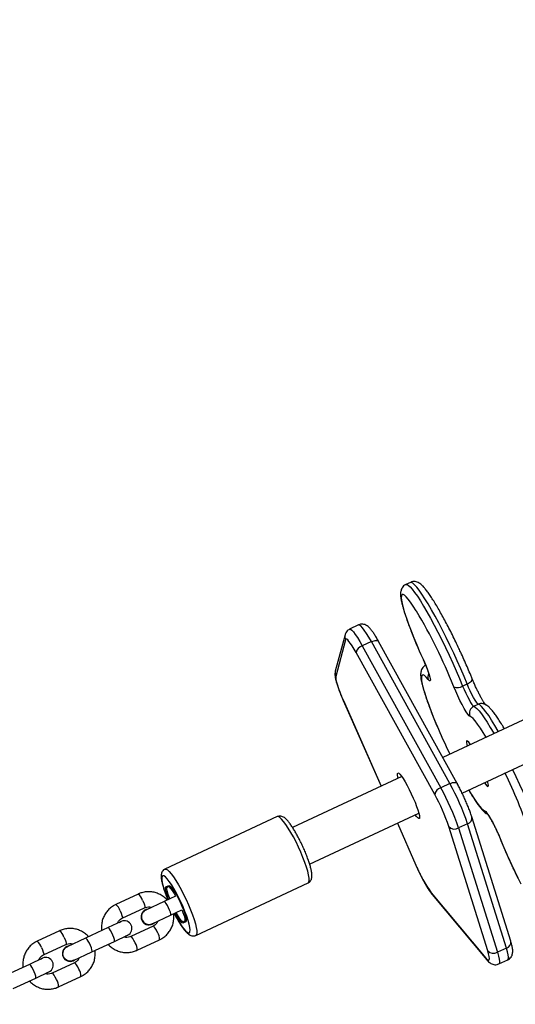
# Model space of a CAD drawing. Units: inches. Extents: x 1268 to 2442, y -87 to 643.
# Drawn here: x 1729 to 1748, y 199 to 238 of the extents above; entities that cross this region are included whole.
import ezdxf

# ---------------------------------------------------------------- set-up
doc = ezdxf.new("R2010")
doc.units = ezdxf.units.IN
doc.header["$MEASUREMENT"] = 0
doc.layers.add('VP-DIM', color=7, linetype='Continuous')
doc.layers.add('VP-EQ', color=7, linetype='Continuous', true_color=0x8a3492)
doc.styles.get("Standard").update_dxf_attribs({"font": 'arial.ttf'})
doc.dimstyles.get("Standard").update_dxf_attribs({"dimtxt": 14, "dimasz": 20, "dimexe": 20, "dimexo": 50, "dimgap": 20, "dimtad": 0, "dimdec": 0, "dimzin": 0, "dimdsep": 46, "dimtxsty": 'Standard', "dimcen": -0.09, "dimadec": 0, "dimazin": 0, "dimtfac": 1, "dimtdec": 4, "dimtofl": 0, "dimtmove": 0, "dimatfit": 3, "dimfxl": 70, "dimfxlon": 1, "dimtolj": 1, "dimtzin": 0, "dimarcsym": 0})

# ---------------------------------------------------------------- blocks, each defined once
blk = doc.blocks.new('*D18')
at = {"layer": 'Defpoints', "color": 0}
for p in [(2258.057, 622.78), (2258.057, 195.345), (1527.87, 188.914)]:
    blk.add_point(p, dxfattribs=at)
at = {"layer": 'VP-DIM', "color": 0, "lineweight": -2}
for p, q in [((1527.87, 552.78), (1527.87, 642.78)), ((2258.057, 552.78), (2258.057, 642.78)), ((1547.87, 622.78), (1857.599, 622.78)), ((2238.057, 622.78), (1928.329, 622.78))]:
    blk.add_line(p, q, dxfattribs=at)
at = {"layer": 'VP-DIM', "color": 0}
for points in [[(1547.87, 626.113), (1547.87, 619.446), (1527.87, 622.78)], [(2238.057, 619.446), (2238.057, 626.113), (2258.057, 622.78)]]:
    blk.add_solid(points, dxfattribs=at)
at = {"layer": 'VP-DIM', "color": 0, "insert": (1892.964, 622.78), "char_height": 14, "attachment_point": 5}
blk.add_mtext('\\A1;730', dxfattribs=at)
blk = doc.blocks.new('*D19')
at = {"layer": 'Defpoints', "color": 0}
for p in [(2099.071, 565.236), (1685.265, 190.462), (2099.071, 169.696)]:
    blk.add_point(p, dxfattribs=at)
at = {"layer": 'VP-DIM', "color": 0, "lineweight": -2}
for p, q in [((1685.265, 495.236), (1685.265, 585.236)), ((2099.071, 495.236), (2099.071, 585.236)), ((1705.265, 565.236), (1856.467, 565.236)), ((2079.071, 565.236), (1927.869, 565.236))]:
    blk.add_line(p, q, dxfattribs=at)
at = {"layer": 'VP-DIM', "color": 0}
for points in [[(1705.265, 568.57), (1705.265, 561.903), (1685.265, 565.236)], [(2079.071, 561.903), (2079.071, 568.57), (2099.071, 565.236)]]:
    blk.add_solid(points, dxfattribs=at)
at = {"layer": 'VP-DIM', "color": 0, "insert": (1892.168, 565.236), "char_height": 14, "attachment_point": 5}
blk.add_mtext('\\A1;430', dxfattribs=at)
blk = doc.blocks.new('rb12452')
at = {"layer": 'VP-EQ', "color": 0, "linetype": 'Continuous', "lineweight": 25}
for p, q in [((1744.022, 215.896), (1743.842, 215.812)), ((1741.965, 214.207), (1741.606, 214.04)), ((1741.426, 213.82), (1741.04, 212.37)), ((1741.446, 213.617), (1741.061, 212.167)), ((1742.473, 213.545), (1742.113, 213.377)), ((1742.113, 213.377), (1745.231, 207.745)), ((1745.59, 207.912), (1742.473, 213.545)), ((1745.878, 207.918), (1742.76, 213.551)), ((1744.987, 207.48), (1741.869, 213.112)), ((1751.576, 211.869), (1745.309, 208.947)), ((1745.748, 211.752), (1745.736, 211.78)), ((1746.098, 211.78), (1746.278, 211.864)), ((1741.357, 211.208), (1742.858, 207.804)), ((1741.357, 211.208), (1741.362, 211.203)), ((1741.362, 211.203), (1742.861, 207.805)), ((1746.539, 210.978), (1746.719, 211.062)), ((1746.072, 207.537), (1752.252, 210.419)), ((1747.03, 209.75), (1746.976, 209.84)), ((1746.268, 209.459), (1746.284, 209.401)), ((1743.683, 208.189), (1739.345, 206.166)), ((1745.59, 207.912), (1745.231, 207.745)), ((1740.021, 204.716), (1744.359, 206.738)), ((1738.737, 206.6), (1734.274, 204.519)), ((1743.504, 206.34), (1744.236, 204.679)), ((1743.506, 206.341), (1744.241, 204.674)), ((1746.294, 206.318), (1745.934, 206.15)), ((1747.836, 201.385), (1746.294, 206.318)), ((1748.007, 201.654), (1746.465, 206.587)), ((1747.092, 201.271), (1745.55, 206.204)), ((1745.934, 206.15), (1747.477, 201.218)), ((1747.612, 205.672), (1747.62, 205.659)), ((1744.236, 204.679), (1744.241, 204.674)), ((1735.5, 201.89), (1739.963, 203.971)), ((1744.851, 203.574), (1747.017, 200.988)), ((1733.215, 203.528), (1732.323, 203.112)), ((1734.246, 203.236), (1733.513, 202.894)), ((1734.692, 203.445), (1734.246, 203.236)), ((1744.89, 203.507), (1747.056, 200.921)), ((1732.576, 202.568), (1733.469, 202.984)), ((1733.506, 202.908), (1733.503, 202.907)), ((1734.499, 202.693), (1734.946, 202.901)), ((1732.539, 202.44), (1732.015, 202.196)), ((1732.456, 202.402), (1732.522, 202.444)), ((1732.463, 202.405), (1732.528, 202.446)), ((1732.528, 202.446), (1732.522, 202.444)), ((1733.766, 202.351), (1734.499, 202.693)), ((1730.091, 202.071), (1729.199, 201.655)), ((1732.015, 202.196), (1731.122, 201.78)), ((1733.807, 202.259), (1732.914, 201.843)), ((1733.769, 202.336), (1733.772, 202.337)), ((1731.122, 201.78), (1730.39, 201.439)), ((1731.376, 201.236), (1732.268, 201.652)), ((1732.268, 201.652), (1732.792, 201.897)), ((1732.784, 201.882), (1732.71, 201.858)), ((1732.79, 201.885), (1732.716, 201.861)), ((1732.784, 201.882), (1732.79, 201.885)), ((1733.168, 201.299), (1734.06, 201.716)), ((1729.452, 201.111), (1730.345, 201.528)), ((1730.386, 201.448), (1730.38, 201.445)), ((1730.644, 200.895), (1731.376, 201.236)), ((1747.836, 201.385), (1747.477, 201.218)), ((1729.415, 200.984), (1728.891, 200.739)), ((1729.332, 200.945), (1729.398, 200.987)), ((1729.339, 200.948), (1729.404, 200.99)), ((1729.404, 200.99), (1729.398, 200.987)), ((1730.642, 200.883), (1730.648, 200.886)), ((1747.534, 200.755), (1747.893, 200.923)), ((1728.891, 200.739), (1727.998, 200.323)), ((1730.683, 200.803), (1729.79, 200.386)), ((1728.252, 199.779), (1729.144, 200.195)), ((1729.144, 200.195), (1729.668, 200.44)), ((1729.66, 200.425), (1729.586, 200.401)), ((1729.666, 200.428), (1729.592, 200.404)), ((1729.66, 200.425), (1729.666, 200.428)), ((1730.044, 199.843), (1730.936, 200.259))]:
    blk.add_line(p, q, dxfattribs=at)
at = {"layer": 'VP-EQ', "color": 0, "linetype": 'Continuous', "lineweight": 25, "flags": 128}
for points in [[(1743.842, 215.812), (1743.881, 215.813), (1743.938, 215.783), (1744.009, 215.721), (1744.094, 215.626), (1744.191, 215.501), (1744.299, 215.347), (1744.418, 215.165), (1744.545, 214.957), (1744.681, 214.726), (1744.822, 214.474), (1744.968, 214.204), (1745.116, 213.919), (1745.266, 213.622), (1745.415, 213.316), (1745.562, 213.006), (1745.706, 212.693), (1745.844, 212.383), (1745.975, 212.077), (1746.098, 211.78)], [(1746.278, 211.864), (1746.155, 212.161), (1746.024, 212.466), (1745.886, 212.777), (1745.742, 213.09), (1745.595, 213.4), (1745.446, 213.706), (1745.296, 214.003), (1745.148, 214.288), (1745.002, 214.558), (1744.861, 214.81), (1744.726, 215.041), (1744.598, 215.249), (1744.479, 215.431), (1744.371, 215.585), (1744.274, 215.71), (1744.189, 215.805), (1744.118, 215.867), (1744.061, 215.897), (1744.022, 215.896)], [(1744.267, 214.754), (1744.255, 214.774), (1744.137, 214.956), (1744.03, 215.111), (1743.935, 215.236), (1743.853, 215.329), (1743.784, 215.389), (1743.73, 215.416), (1743.691, 215.41), (1743.668, 215.369), (1743.662, 215.295), (1743.671, 215.189), (1743.697, 215.052), (1743.738, 214.886), (1743.795, 214.693), (1743.866, 214.475), (1743.951, 214.234), (1744.048, 213.975), (1744.157, 213.7), (1744.276, 213.413), (1744.403, 213.118), (1744.537, 212.817)], [(1742.473, 213.545), (1742.373, 213.719), (1742.279, 213.872), (1742.192, 214), (1742.116, 214.099), (1742.051, 214.168), (1742.001, 214.204), (1741.965, 214.207)], [(1741.606, 214.04), (1741.641, 214.037), (1741.692, 214.001), (1741.757, 213.932), (1741.833, 213.833), (1741.919, 213.705), (1742.014, 213.552), (1742.113, 213.377)], [(1741.869, 213.112), (1741.789, 213.252), (1741.714, 213.374), (1741.645, 213.476), (1741.584, 213.556), (1741.532, 213.611), (1741.492, 213.64), (1741.463, 213.642), (1741.446, 213.617)], [(1742.473, 213.545), (1742.526, 213.567), (1742.578, 213.582), (1742.626, 213.591), (1742.67, 213.593), (1742.708, 213.587), (1742.737, 213.575), (1742.757, 213.556), (1742.76, 213.551)], [(1744.537, 212.817), (1744.617, 212.637), (1744.686, 212.466), (1744.743, 212.312), (1744.785, 212.182), (1744.81, 212.082), (1744.817, 212.016), (1744.806, 211.987), (1744.776, 211.996), (1744.731, 212.043)], [(1741.061, 212.167), (1741.057, 212.116), (1741.066, 212.04), (1741.089, 211.942), (1741.123, 211.822), (1741.169, 211.685), (1741.225, 211.534), (1741.29, 211.372), (1741.362, 211.203)], [(1744.731, 212.043), (1744.648, 212.135), (1744.58, 212.195), (1744.526, 212.222), (1744.488, 212.214), (1744.465, 212.173), (1744.459, 212.099), (1744.469, 211.992), (1744.494, 211.854), (1744.536, 211.688), (1744.593, 211.494), (1744.665, 211.275), (1744.75, 211.035), (1744.847, 210.775), (1744.956, 210.5), (1745.075, 210.213), (1745.138, 210.065)], [(1746.098, 211.78), (1746.155, 211.644), (1746.219, 211.504), (1746.286, 211.368), (1746.352, 211.243), (1746.414, 211.136), (1746.468, 211.053), (1746.51, 211), (1746.539, 210.978)], [(1746.278, 211.864), (1746.329, 211.89), (1746.375, 211.92), (1746.415, 211.95), (1746.445, 211.982), (1746.467, 212.012), (1746.478, 212.041), (1746.478, 212.066), (1746.476, 212.075)], [(1746.719, 211.062), (1746.69, 211.084), (1746.648, 211.137), (1746.594, 211.22), (1746.533, 211.327), (1746.466, 211.452), (1746.399, 211.588), (1746.335, 211.728), (1746.278, 211.864)], [(1746.392, 210.58), (1746.356, 210.606), (1746.303, 210.669), (1746.237, 210.766), (1746.161, 210.893), (1746.077, 211.045), (1745.99, 211.215), (1745.904, 211.394), (1745.822, 211.576), (1745.748, 211.752)], [(1747.52, 209.978), (1747.512, 209.992), (1747.377, 210.222), (1747.25, 210.428), (1747.132, 210.608), (1747.024, 210.76), (1746.928, 210.883), (1746.845, 210.975), (1746.775, 211.035), (1746.719, 211.062)], [(1746.539, 210.978), (1746.595, 210.951), (1746.665, 210.891), (1746.748, 210.799), (1746.844, 210.676), (1746.952, 210.524), (1747.07, 210.344), (1747.197, 210.138), (1747.332, 209.908), (1747.34, 209.894)], [(1746.976, 209.84), (1746.919, 209.934), (1746.801, 210.117), (1746.694, 210.273), (1746.599, 210.398), (1746.516, 210.492), (1746.447, 210.553), (1746.392, 210.58)], [(1746.408, 209.459), (1746.395, 209.479), (1746.338, 209.555), (1746.295, 209.6), (1746.265, 209.613), (1746.25, 209.593), (1746.251, 209.541), (1746.268, 209.459)], [(1743.536, 208.12), (1743.523, 208.172), (1743.509, 208.257), (1743.51, 208.313), (1743.527, 208.337), (1743.56, 208.327), (1743.606, 208.286), (1743.665, 208.213), (1743.734, 208.112)], [(1748.08, 208.474), (1748.213, 208.194), (1748.356, 207.881), (1748.495, 207.57), (1748.627, 207.264), (1748.75, 206.966), (1748.864, 206.68), (1748.968, 206.409), (1749.059, 206.155), (1749.137, 205.922), (1749.202, 205.711), (1749.252, 205.527), (1749.286, 205.37), (1749.306, 205.242), (1749.309, 205.144), (1749.297, 205.079), (1749.269, 205.046), (1749.269, 205.046)], [(1743.734, 208.112), (1743.81, 207.987), (1743.892, 207.841), (1743.976, 207.68), (1744.058, 207.511), (1744.137, 207.338), (1744.209, 207.169), (1744.271, 207.009), (1744.321, 206.864), (1744.358, 206.74), (1744.381, 206.64), (1744.387, 206.57), (1744.378, 206.53), (1744.353, 206.522), (1744.313, 206.548), (1744.261, 206.605), (1744.212, 206.67)], [(1745.59, 207.912), (1745.643, 207.934), (1745.695, 207.95), (1745.744, 207.958), (1745.788, 207.96), (1745.826, 207.955), (1745.855, 207.942), (1745.875, 207.923), (1745.878, 207.918)], [(1746.96, 207.951), (1747.003, 207.89), (1747.053, 207.829), (1747.09, 207.8), (1747.112, 207.804), (1747.119, 207.84), (1747.11, 207.907), (1747.086, 208.004), (1747.084, 208.009)], [(1746.338, 207.661), (1746.449, 207.477), (1746.567, 207.293), (1746.674, 207.138), (1746.769, 207.013), (1746.852, 206.919), (1746.921, 206.858), (1746.975, 206.83)], [(1746.975, 206.83), (1747.012, 206.805), (1747.064, 206.742), (1747.13, 206.645), (1747.207, 206.517), (1747.29, 206.365), (1747.377, 206.196), (1747.464, 206.016), (1747.546, 205.835), (1747.62, 205.659)], [(1739.578, 205.392), (1739.48, 205.596), (1739.378, 205.793), (1739.275, 205.977), (1739.174, 206.144), (1739.078, 206.29), (1738.988, 206.411), (1738.908, 206.505), (1738.838, 206.568), (1738.78, 206.6), (1738.737, 206.6)], [(1747.62, 205.659), (1747.739, 205.371), (1747.867, 205.075), (1748.001, 204.774), (1748.141, 204.472), (1748.284, 204.173)], [(1739.963, 203.971), (1739.991, 204.004), (1740.003, 204.069), (1740, 204.163), (1739.98, 204.285), (1739.945, 204.431), (1739.895, 204.599), (1739.832, 204.784), (1739.756, 204.981), (1739.671, 205.185), (1739.578, 205.392)], [(1734.274, 204.518), (1734.274, 204.519), (1734.318, 204.519), (1734.375, 204.487), (1734.445, 204.424), (1734.526, 204.33), (1734.615, 204.209), (1734.712, 204.063), (1734.812, 203.896), (1734.915, 203.712), (1735.017, 203.515), (1735.115, 203.311)], [(1734.905, 203.213), (1734.813, 203.403), (1734.718, 203.585), (1734.623, 203.754), (1734.53, 203.904), (1734.442, 204.032), (1734.362, 204.134), (1734.292, 204.207), (1734.234, 204.248), (1734.189, 204.257), (1734.16, 204.233), (1734.146, 204.178), (1734.149, 204.092), (1734.167, 203.978), (1734.201, 203.839), (1734.25, 203.68), (1734.312, 203.504), (1734.385, 203.318), (1734.391, 203.304)], [(1734.418, 203.317), (1734.408, 203.344), (1734.359, 203.483), (1734.325, 203.605), (1734.305, 203.704), (1734.301, 203.775), (1734.314, 203.817), (1734.342, 203.826), (1734.385, 203.802)], [(1734.465, 203.339), (1734.453, 203.372), (1734.404, 203.513), (1734.37, 203.636), (1734.351, 203.734), (1734.349, 203.804), (1734.364, 203.842), (1734.396, 203.846), (1734.441, 203.817), (1734.5, 203.754), (1734.568, 203.663), (1734.642, 203.545), (1734.7, 203.445)], [(1734.385, 203.802), (1734.387, 203.801), (1734.389, 203.8), (1734.391, 203.799), (1734.392, 203.8), (1734.394, 203.801), (1734.394, 203.802), (1734.395, 203.804), (1734.395, 203.807)], [(1734.395, 203.807), (1734.405, 203.855), (1734.43, 203.871), (1734.47, 203.854), (1734.522, 203.805), (1734.585, 203.726), (1734.656, 203.622), (1734.731, 203.495), (1734.808, 203.353), (1734.882, 203.202), (1734.95, 203.048), (1735.01, 202.898), (1735.058, 202.759), (1735.093, 202.638), (1735.113, 202.539), (1735.116, 202.467), (1735.104, 202.426), (1735.075, 202.417), (1735.033, 202.44)], [(1744.89, 203.507), (1744.875, 203.527), (1744.851, 203.574)], [(1733.389, 203.278), (1733.43, 203.184), (1733.46, 203.098), (1733.475, 203.032), (1733.475, 202.992), (1733.469, 202.984)], [(1734.499, 202.693), (1734.506, 202.701), (1734.506, 202.74), (1734.49, 202.807), (1734.46, 202.892), (1734.42, 202.987), (1734.374, 203.078), (1734.327, 203.156), (1734.286, 203.211), (1734.256, 203.236), (1734.246, 203.236)], [(1734.645, 202.76), (1734.652, 202.747), (1734.747, 202.571), (1734.842, 202.411), (1734.932, 202.271), (1735.017, 202.156), (1735.092, 202.068), (1735.156, 202.011), (1735.208, 201.986), (1735.245, 201.993), (1735.267, 202.033), (1735.272, 202.104), (1735.262, 202.205), (1735.235, 202.331), (1735.194, 202.481), (1735.138, 202.649), (1735.07, 202.83), (1734.992, 203.02), (1734.905, 203.213)], [(1735.115, 203.311), (1735.209, 203.104), (1735.294, 202.9), (1735.369, 202.703), (1735.432, 202.518), (1735.482, 202.351), (1735.517, 202.204), (1735.537, 202.082), (1735.541, 201.988), (1735.528, 201.923), (1735.5, 201.89)], [(1732.497, 202.862), (1732.537, 202.768), (1732.567, 202.682), (1732.583, 202.616), (1732.582, 202.576), (1732.576, 202.568)], [(1734.951, 202.907), (1734.991, 202.798), (1735.033, 202.665), (1735.059, 202.554), (1735.069, 202.469), (1735.063, 202.415), (1735.04, 202.394), (1735.001, 202.407), (1734.949, 202.453), (1734.885, 202.531), (1734.813, 202.636), (1734.736, 202.764), (1734.719, 202.795)], [(1735.022, 202.435), (1735.013, 202.388), (1734.988, 202.372), (1734.948, 202.389), (1734.895, 202.438), (1734.832, 202.516), (1734.761, 202.621), (1734.686, 202.747), (1734.672, 202.773)], [(1735.033, 202.44), (1735.03, 202.442), (1735.028, 202.443), (1735.027, 202.443), (1735.025, 202.443), (1735.024, 202.442), (1735.023, 202.44), (1735.023, 202.438), (1735.022, 202.435)], [(1732.268, 201.652), (1732.277, 201.676), (1732.269, 201.73), (1732.246, 201.807), (1732.21, 201.899), (1732.166, 201.993), (1732.119, 202.079), (1732.075, 202.146), (1732.038, 202.187), (1732.015, 202.196)], [(1733.981, 202.009), (1733.935, 202.101), (1733.888, 202.179), (1733.847, 202.234), (1733.817, 202.259), (1733.807, 202.259)], [(1730.265, 201.822), (1730.306, 201.727), (1730.336, 201.642), (1730.351, 201.575), (1730.351, 201.536), (1730.345, 201.528)], [(1731.376, 201.236), (1731.384, 201.26), (1731.376, 201.314), (1731.353, 201.391), (1731.317, 201.482), (1731.273, 201.577), (1731.226, 201.663), (1731.182, 201.73), (1731.146, 201.771), (1731.122, 201.78)], [(1733.088, 201.593), (1733.042, 201.685), (1732.996, 201.763), (1732.955, 201.818), (1732.924, 201.843), (1732.914, 201.843)], [(1729.373, 201.405), (1729.413, 201.311), (1729.443, 201.225), (1729.459, 201.159), (1729.459, 201.119), (1729.452, 201.112)], [(1747.017, 200.988), (1747.068, 200.933), (1747.109, 200.904), (1747.138, 200.902), (1747.155, 200.927), (1747.158, 200.977), (1747.149, 201.053), (1747.126, 201.152), (1747.092, 201.271)], [(1747.893, 200.923), (1747.894, 200.923), (1747.914, 200.954), (1747.919, 201.018), (1747.907, 201.112), (1747.879, 201.236), (1747.836, 201.385)], [(1747.017, 200.988), (1747.041, 200.941), (1747.056, 200.921)], [(1747.477, 201.218), (1747.52, 201.068), (1747.548, 200.945), (1747.559, 200.85), (1747.555, 200.786), (1747.534, 200.756), (1747.534, 200.755)], [(1729.144, 200.195), (1729.153, 200.219), (1729.145, 200.273), (1729.122, 200.35), (1729.086, 200.442), (1729.042, 200.536), (1728.995, 200.622), (1728.951, 200.69), (1728.914, 200.73), (1728.891, 200.739)], [(1730.857, 200.553), (1730.811, 200.644), (1730.764, 200.722), (1730.723, 200.777), (1730.693, 200.802), (1730.683, 200.803)], [(1729.964, 200.137), (1729.918, 200.228), (1729.872, 200.306), (1729.831, 200.361), (1729.8, 200.386), (1729.791, 200.387)]]:
    blk.add_lwpolyline(points, dxfattribs=at)
at = {"layer": 'VP-EQ', "color": 0, "linetype": 'Continuous', "lineweight": 25}
for centre, radius, start, end in [((1725.631, 203.696), 21.67, 21.9062, 30.6849), ((1741.706, 213.746), 0.29, 165.0909, 206.3795), ((1742.214, 213.039), 0.353, 106.6486, 168.0478), ((1741.32, 212.296), 0.29, 165.188, 206.3778), ((1744.994, 212.144), 0.282, 151.1464, 201.0254), ((1745.898, 212.077), 0.358, 245.2283, 303.9577), ((1746.844, 210.795), 0.295, 77.0256, 115.0438), ((1746.667, 210.705), 0.302, 115.1737, 204.3965), ((1768.616, 220.188), 25.567, 203.3247, 205.7565), ((1729.801, 199.493), 20.033, 18.9536, 26.184), ((1737.256, 203.284), 9.533, 18.558, 29.0445), ((1745.332, 207.406), 0.353, 106.6491, 168.0494), ((1738.32, 203.777), 7.626, 18.5577, 29.0445), ((1736.897, 203.116), 9.533, 18.5579, 29.0447), ((1747.246, 206.953), 0.297, 204.3786, 233.8973), ((1746.226, 206.549), 0.241, 286.1964, 8.9247), ((1745.776, 206.417), 0.311, 223.3335, 300.7481), ((1749.321, 206.767), 5.493, 202.3911, 215.5403), ((1732.942, 203.152), 0.464, 15.7148, 53.9872), ((1732.049, 202.736), 0.465, 15.7236, 53.9695), ((1733.637, 202.624), 0.313, 115.426, 205.4509), ((1733.638, 202.626), 0.311, 97.4254, 205.6595), ((1732.666, 202.169), 0.3, 295, 115), ((1733.639, 202.619), 0.312, 204.4798, 294.6432), ((1733.641, 202.62), 0.311, 204.3437, 312.5714), ((1729.818, 201.696), 0.464, 15.7158, 53.9862), ((1733.597, 201.748), 0.464, 356.0128, 34.2848), ((1728.925, 201.279), 0.465, 15.7242, 53.9684), ((1747.769, 201.617), 0.241, 286.1942, 8.9264), ((1730.514, 201.165), 0.31, 115.6641, 294.3359), ((1730.519, 201.167), 0.309, 100.9656, 309.0344), ((1732.704, 201.331), 0.465, 356.0327, 34.2748), ((1747.318, 201.485), 0.311, 223.332, 300.7496), ((1729.542, 200.712), 0.3, 295, 115), ((1730.504, 201.161), 0.3, 176.286, 233.7134), ((1730.473, 200.291), 0.464, 356.0138, 34.2838), ((1729.58, 199.875), 0.465, 356.0327, 34.2748)]:
    blk.add_arc(centre, radius, start, end, dxfattribs=at)
for points, knots in [([(1810.037, 223.937), (1809.879, 223.861), (1809.496, 223.675), (1808.985, 223.427), (1808.516, 223.2), (1808.183, 223.038), (1807.924, 222.912), (1807.75, 222.828), (1807.615, 222.762), (1807.463, 222.689), (1807.252, 222.586), (1806.946, 222.438), (1806.534, 222.238), (1806.003, 221.98), (1805.374, 221.674), (1804.646, 221.319), (1803.801, 220.908), (1802.855, 220.447), (1801.855, 219.958), (1800.862, 219.473), (1799.903, 219.004), (1798.978, 218.55), (1797.929, 218.036), (1796.772, 217.468), (1795.525, 216.854), (1794.335, 216.268), (1793.195, 215.704), (1792.089, 215.161), (1791.026, 214.645), (1790.003, 214.154), (1789.052, 213.702), (1788.183, 213.292), (1787.411, 212.93), (1786.718, 212.607), (1786.194, 212.363), (1785.815, 212.189), (1785.561, 212.072), (1785.324, 211.963), (1785.085, 211.854), (1784.819, 211.733), (1784.495, 211.586), (1784.091, 211.404), (1783.593, 211.181), (1783.002, 210.918), (1782.339, 210.626), (1781.647, 210.324), (1780.846, 209.977), (1779.968, 209.602), (1779.028, 209.205), (1778.126, 208.828), (1777.256, 208.467), (1776.379, 208.105), (1775.494, 207.743), (1774.571, 207.367), (1773.61, 206.977), (1772.819, 206.657), (1772.233, 206.421), (1771.884, 206.28), (1771.597, 206.164), (1771.371, 206.073), (1771.181, 205.996), (1770.978, 205.915), (1770.712, 205.807), (1770.372, 205.67), (1769.995, 205.518), (1769.622, 205.367), (1769.22, 205.204), (1768.811, 205.038), (1768.393, 204.867), (1768.006, 204.709), (1767.607, 204.547), (1767.177, 204.371), (1766.714, 204.183), (1766.065, 203.919), (1765.205, 203.57), (1764.108, 203.125), (1762.952, 202.655), (1761.746, 202.161), (1760.497, 201.645), (1759.164, 201.088), (1757.749, 200.488), (1756.284, 199.857), (1754.565, 199.103), (1752.664, 198.252), (1750.618, 197.315), (1748.697, 196.416), (1746.898, 195.56), (1745.221, 194.749), (1743.663, 193.987), (1742.335, 193.33), (1741.216, 192.773), (1740.269, 192.3), (1739.326, 191.826), (1738.347, 191.334), (1737.314, 190.812), (1736.308, 190.305), (1735.338, 189.813), (1734.411, 189.343), (1733.482, 188.87), (1732.601, 188.421), (1731.814, 188.019), (1731.148, 187.678), (1730.588, 187.392), (1730.105, 187.145), (1729.649, 186.912), (1729.242, 186.704), (1728.85, 186.504), (1728.448, 186.298), (1727.956, 186.047), (1727.371, 185.749), (1726.676, 185.394), (1725.867, 184.983), (1724.94, 184.512), (1723.908, 183.989), (1723.163, 183.612), (1722.762, 183.41), (1722.741, 183.4)], [0, 0, 0, 0, 0.005541, 0.013382, 0.017845, 0.021942, 0.025052, 0.026928, 0.028035, 0.029774, 0.032241, 0.035435, 0.040482, 0.046677, 0.05402, 0.062511, 0.072149, 0.083623, 0.095589, 0.107145, 0.118294, 0.129037, 0.139376, 0.154809, 0.169254, 0.182716, 0.19608, 0.208809, 0.221071, 0.232868, 0.244203, 0.253913, 0.26292, 0.270865, 0.277752, 0.280938, 0.283835, 0.286444, 0.289052, 0.291998, 0.295536, 0.300126, 0.305777, 0.31249, 0.320261, 0.328293, 0.335988, 0.347401, 0.357981, 0.367728, 0.377794, 0.387302, 0.397212, 0.407544, 0.418299, 0.429472, 0.43406, 0.437959, 0.441168, 0.443686, 0.445515, 0.447546, 0.45049, 0.454433, 0.458959, 0.463138, 0.466937, 0.47244, 0.476876, 0.480982, 0.485443, 0.49026, 0.495434, 0.500966, 0.51204, 0.52432, 0.537808, 0.55087, 0.564893, 0.579878, 0.595823, 0.612705, 0.629532, 0.654183, 0.677498, 0.699479, 0.720126, 0.739435, 0.757405, 0.774034, 0.785509, 0.796244, 0.806957, 0.818314, 0.830316, 0.842963, 0.853352, 0.864139, 0.875304, 0.885764, 0.894919, 0.90277, 0.90905, 0.914475, 0.91961, 0.924998, 0.92866, 0.933302, 0.939028, 0.945837, 0.95373, 0.963286, 0.97406, 0.986053, 0.999264, 1, 1, 1, 1]), ([(1743.843, 215.808), (1743.826, 215.801), (1743.777, 215.78), (1743.719, 215.72), (1743.672, 215.646), (1743.646, 215.571), (1743.633, 215.494), (1743.63, 215.401), (1743.641, 215.285), (1743.667, 215.141), (1743.707, 214.972), (1743.761, 214.783), (1743.828, 214.572), (1743.906, 214.346), (1743.995, 214.106), (1744.093, 213.852), (1744.2, 213.588), (1744.315, 213.315), (1744.427, 213.058), (1744.502, 212.891), (1744.534, 212.819)], [0, 0, 0, 0, 0.017266, 0.047965, 0.077792, 0.109253, 0.145519, 0.191862, 0.258463, 0.330664, 0.398903, 0.47085, 0.5407, 0.609477, 0.677658, 0.745479, 0.813071, 0.880515, 0.947866, 1, 1, 1, 1]), ([(1745.969, 213.232), (1745.954, 213.263), (1745.896, 213.389), (1745.791, 213.606), (1745.656, 213.879), (1745.521, 214.143), (1745.387, 214.397), (1745.256, 214.637), (1745.129, 214.861), (1745.006, 215.068), (1744.89, 215.254), (1744.779, 215.421), (1744.675, 215.566), (1744.574, 215.69), (1744.486, 215.783), (1744.407, 215.847), (1744.334, 215.89), (1744.257, 215.92), (1744.167, 215.931), (1744.083, 215.924), (1744.039, 215.9), (1744.023, 215.892)], [0, 0, 0, 0, 0.021706, 0.085718, 0.149747, 0.213815, 0.277951, 0.342189, 0.406587, 0.471215, 0.536204, 0.601767, 0.668316, 0.736732, 0.809288, 0.858833, 0.894403, 0.92637, 0.956021, 0.984837, 1, 1, 1, 1]), ([(1742.76, 213.551), (1742.745, 213.578), (1742.7, 213.659), (1742.627, 213.781), (1742.543, 213.91), (1742.461, 214.022), (1742.389, 214.104), (1742.32, 214.164), (1742.252, 214.205), (1742.175, 214.233), (1742.085, 214.24), (1742.01, 214.23), (1741.974, 214.209), (1741.965, 214.203)], [0, 0, 0, 0, 0.067324, 0.197386, 0.329442, 0.466199, 0.615014, 0.707731, 0.776596, 0.843761, 0.910664, 0.978314, 1, 1, 1, 1]), ([(1741.606, 214.036), (1741.584, 214.025), (1741.533, 214.001), (1741.477, 213.937), (1741.442, 213.873), (1741.43, 213.835), (1741.426, 213.82)], [0, 0, 0, 0, 0.2389458, 0.5346256, 0.8115641, 1, 1, 1, 1]), ([(1746.476, 212.074), (1746.457, 212.121), (1746.402, 212.256), (1746.305, 212.486), (1746.183, 212.764), (1746.071, 213.014), (1745.998, 213.17), (1745.969, 213.232)], [0, 0, 0, 0, 0.125516, 0.364638, 0.603559, 0.842282, 1, 1, 1, 1]), ([(1744.641, 212.613), (1744.62, 212.604), (1744.568, 212.58), (1744.509, 212.516), (1744.466, 212.443), (1744.441, 212.368), (1744.429, 212.289), (1744.428, 212.193), (1744.44, 212.074), (1744.468, 211.925), (1744.51, 211.755), (1744.565, 211.564), (1744.634, 211.352), (1744.713, 211.124), (1744.803, 210.882), (1744.902, 210.627), (1745.008, 210.366), (1745.084, 210.187), (1745.121, 210.1)], [0, 0, 0, 0, 0.023845, 0.058257, 0.092012, 0.127964, 0.169869, 0.224125, 0.303037, 0.383761, 0.460473, 0.541337, 0.620042, 0.697625, 0.774571, 0.851136, 0.927457, 1, 1, 1, 1]), ([(1744.534, 212.819), (1744.546, 212.792), (1744.581, 212.716), (1744.634, 212.591), (1744.689, 212.454), (1744.733, 212.333), (1744.764, 212.238), (1744.781, 212.176), (1744.787, 212.142), (1744.788, 212.142), (1744.788, 212.142)], [0, 0, 0, 0, 0.083125, 0.241421, 0.39896, 0.554577, 0.706556, 0.832885, 0.93994, 1, 1, 1, 1]), ([(1741.04, 212.37), (1741.035, 212.341), (1741.024, 212.285), (1741.027, 212.203), (1741.04, 212.107), (1741.068, 211.986), (1741.11, 211.842), (1741.164, 211.684), (1741.229, 211.511), (1741.294, 211.351), (1741.339, 211.249), (1741.357, 211.208)], [0, 0, 0, 0, 0.080497, 0.157374, 0.271852, 0.406123, 0.531423, 0.663044, 0.790498, 0.916032, 1, 1, 1, 1]), ([(1746.676, 211.626), (1746.673, 211.631), (1746.646, 211.686), (1746.596, 211.794), (1746.531, 211.941), (1746.494, 212.031), (1746.476, 212.074)], [0, 0, 0, 0, 0.039001, 0.369992, 0.701492, 1, 1, 1, 1]), ([(1747.016, 211.03), (1747.016, 211.03), (1747.017, 211.029), (1747.001, 211.047), (1746.973, 211.087), (1746.93, 211.154), (1746.874, 211.247), (1746.81, 211.363), (1746.742, 211.491), (1746.697, 211.583), (1746.676, 211.626)], [0, 0, 0, 0, 0.041758, 0.136896, 0.253325, 0.388904, 0.53793, 0.694848, 0.85602, 1, 1, 1, 1]), ([(1747.753, 210.087), (1747.724, 210.137), (1747.653, 210.257), (1747.548, 210.424), (1747.437, 210.59), (1747.333, 210.734), (1747.232, 210.858), (1747.145, 210.949), (1747.065, 211.013), (1746.994, 211.057), (1746.937, 211.074), (1746.91, 211.083)], [0, 0, 0, 0, 0.092816, 0.222611, 0.353573, 0.486542, 0.623327, 0.76863, 0.8648, 0.936675, 1, 1, 1, 1]), ([(1729.855, 167.607), (1729.978, 167.67), (1730.712, 168.043), (1732.044, 168.717), (1733.845, 169.626), (1735.576, 170.497), (1737.265, 171.343), (1738.93, 172.174), (1740.635, 173.021), (1742.379, 173.884), (1744.163, 174.762), (1745.975, 175.649), (1747.78, 176.527), (1749.339, 177.282), (1750.643, 177.909), (1751.704, 178.417), (1752.736, 178.909), (1753.739, 179.386), (1754.714, 179.847), (1755.649, 180.287), (1756.501, 180.687), (1757.254, 181.039), (1757.902, 181.34), (1758.479, 181.608), (1759.017, 181.857), (1759.546, 182.101), (1760.194, 182.4), (1760.991, 182.765), (1761.965, 183.21), (1763.041, 183.698), (1764.219, 184.229), (1765.501, 184.803), (1766.887, 185.418), (1768.616, 186.18), (1770.677, 187.08), (1773.051, 188.107), (1775.475, 189.149), (1777.943, 190.206), (1780.453, 191.28), (1783.005, 192.372), (1785.32, 193.368), (1787.392, 194.265), (1789.214, 195.058), (1791.053, 195.865), (1792.902, 196.683), (1794.725, 197.498), (1796.483, 198.293), (1798.144, 199.052), (1799.713, 199.778), (1801.19, 200.469), (1802.573, 201.125), (1803.854, 201.738), (1805.032, 202.31), (1806.025, 202.797), (1806.849, 203.204), (1807.514, 203.536), (1808.025, 203.793), (1808.394, 203.978), (1808.638, 204.102), (1808.873, 204.22), (1809.125, 204.348), (1809.396, 204.485), (1809.697, 204.638), (1810.01, 204.792), (1810.332, 204.947), (1810.659, 205.112), (1810.987, 205.296), (1811.315, 205.466), (1811.649, 205.623), (1811.957, 205.754), (1812.239, 205.86), (1812.492, 205.949), (1812.733, 206.021), (1812.948, 206.101), (1813.116, 206.181), (1813.228, 206.238), (1813.288, 206.269), (1813.34, 206.296), (1813.409, 206.328), (1813.552, 206.396), (1813.774, 206.501), (1814.086, 206.649), (1814.464, 206.83), (1814.919, 207.048), (1815.451, 207.304), (1816.06, 207.598), (1816.746, 207.932), (1817.31, 208.208), (1817.645, 208.373), (1817.725, 208.413)], [0, 0, 0, 0, 0.004208, 0.025073, 0.045445, 0.06563, 0.084085, 0.102972, 0.12229, 0.142039, 0.16222, 0.182831, 0.203465, 0.223306, 0.235577, 0.247514, 0.259117, 0.270387, 0.281323, 0.291926, 0.301843, 0.309991, 0.317237, 0.323581, 0.329367, 0.335277, 0.341332, 0.351091, 0.361951, 0.37394, 0.38706, 0.40131, 0.416692, 0.433205, 0.458837, 0.485156, 0.511938, 0.539183, 0.56689, 0.595058, 0.623686, 0.643635, 0.6638, 0.684181, 0.704779, 0.72537, 0.74499, 0.763526, 0.780979, 0.797637, 0.813172, 0.827586, 0.840879, 0.853051, 0.861265, 0.868856, 0.875696, 0.878651, 0.881435, 0.884046, 0.886664, 0.890025, 0.893319, 0.896919, 0.900903, 0.905392, 0.910462, 0.916137, 0.92195, 0.92769, 0.932199, 0.936635, 0.940983, 0.944962, 0.947889, 0.949184, 0.950098, 0.950421, 0.951169, 0.952354, 0.955265, 0.958638, 0.962886, 0.968009, 0.974007, 0.98088, 0.988628, 0.997252, 1, 1, 1, 1]), ([(1746.465, 206.587), (1746.456, 206.613), (1746.432, 206.689), (1746.383, 206.827), (1746.314, 207.002), (1746.238, 207.183), (1746.156, 207.367), (1746.07, 207.55), (1745.982, 207.724), (1745.918, 207.845), (1745.884, 207.907), (1745.878, 207.918)], [0, 0, 0, 0, 0.068384, 0.202223, 0.333563, 0.463408, 0.592543, 0.721423, 0.850368, 0.973268, 1, 1, 1, 1]), ([(1746.335, 207.66), (1746.365, 207.61), (1746.435, 207.49), (1746.54, 207.323), (1746.651, 207.157), (1746.755, 207.013), (1746.855, 206.888), (1746.944, 206.798), (1747.011, 206.74), (1747.054, 206.717), (1747.065, 206.71)], [0, 0, 0, 0, 0.103167, 0.24744, 0.393008, 0.540807, 0.69285, 0.854359, 0.961255, 1, 1, 1, 1]), ([(1747.072, 206.716), (1747.072, 206.717), (1747.071, 206.717), (1747.087, 206.699), (1747.115, 206.66), (1747.159, 206.593), (1747.214, 206.5), (1747.279, 206.384), (1747.346, 206.254), (1747.392, 206.162), (1747.414, 206.117)], [0, 0, 0, 0, 0.041582, 0.136315, 0.252255, 0.387262, 0.535653, 0.691913, 0.852404, 1, 1, 1, 1]), ([(1739.728, 205.462), (1739.713, 205.494), (1739.668, 205.588), (1739.592, 205.74), (1739.499, 205.913), (1739.406, 206.073), (1739.314, 206.217), (1739.226, 206.343), (1739.139, 206.451), (1739.06, 206.529), (1738.989, 206.581), (1738.918, 206.613), (1738.843, 206.625), (1738.776, 206.62), (1738.746, 206.601), (1738.739, 206.597)], [0, 0, 0, 0, 0.050316, 0.146198, 0.242295, 0.338759, 0.435918, 0.534359, 0.635312, 0.741934, 0.820018, 0.877753, 0.931672, 0.984049, 1, 1, 1, 1]), ([(1747.414, 206.117), (1747.416, 206.113), (1747.442, 206.059), (1747.492, 205.952), (1747.557, 205.806), (1747.594, 205.715), (1747.612, 205.672)], [0, 0, 0, 0, 0.030735, 0.364553, 0.698921, 1, 1, 1, 1]), ([(1747.612, 205.672), (1747.631, 205.626), (1747.686, 205.491), (1747.766, 205.3), (1747.831, 205.154), (1747.854, 205.101)], [0, 0, 0, 0, 0.2503852, 0.727429, 1, 1, 1, 1]), ([(1739.963, 203.972), (1739.987, 203.987), (1740.035, 204.015), (1740.078, 204.079), (1740.103, 204.145), (1740.115, 204.219), (1740.114, 204.314), (1740.097, 204.434), (1740.063, 204.581), (1740.017, 204.738), (1739.958, 204.911), (1739.889, 205.091), (1739.813, 205.276), (1739.756, 205.4), (1739.728, 205.462)], [0, 0, 0, 0, 0.052678, 0.103804, 0.156563, 0.218212, 0.300265, 0.414788, 0.511225, 0.612553, 0.711028, 0.808134, 0.904558, 1, 1, 1, 1]), ([(1747.854, 205.101), (1747.871, 205.061), (1747.929, 204.929), (1748.018, 204.732), (1748.09, 204.577), (1748.119, 204.515)], [0, 0, 0, 0, 0.205219, 0.684179, 1, 1, 1, 1]), ([(1734.275, 204.515), (1734.255, 204.505), (1734.211, 204.484), (1734.167, 204.425), (1734.138, 204.36), (1734.124, 204.289), (1734.122, 204.2), (1734.135, 204.088), (1734.165, 203.947), (1734.208, 203.793), (1734.264, 203.622), (1734.324, 203.458), (1734.369, 203.35), (1734.389, 203.303)], [0, 0, 0, 0, 0.046884, 0.107232, 0.167724, 0.23651, 0.325447, 0.451712, 0.565636, 0.685338, 0.800894, 0.914538, 1, 1, 1, 1]), ([(1744.236, 204.679), (1744.25, 204.647), (1744.292, 204.554), (1744.364, 204.4), (1744.453, 204.222), (1744.542, 204.051), (1744.63, 203.893), (1744.717, 203.75), (1744.8, 203.623), (1744.857, 203.547), (1744.887, 203.511), (1744.89, 203.507)], [0, 0, 0, 0, 0.067134, 0.195076, 0.323151, 0.451485, 0.580481, 0.710771, 0.843533, 0.983562, 1, 1, 1, 1]), ([(1748.119, 204.515), (1748.134, 204.483), (1748.192, 204.358), (1748.287, 204.16), (1748.368, 203.999), (1748.403, 203.928)], [0, 0, 0, 0, 0.160269, 0.631159, 1, 1, 1, 1]), ([(1734.366, 203.292), (1734.325, 203.333), (1734.242, 203.416), (1734.093, 203.51), (1733.928, 203.579), (1733.754, 203.617), (1733.577, 203.624), (1733.405, 203.599), (1733.285, 203.56), (1733.225, 203.533), (1733.215, 203.528)], [0, 0, 0, 0, 0.136761, 0.277848, 0.418858, 0.559753, 0.700516, 0.841143, 0.974219, 1, 1, 1, 1]), ([(1732.323, 203.112), (1732.29, 203.095), (1732.205, 203.052), (1732.081, 202.959), (1731.96, 202.83), (1731.864, 202.681), (1731.795, 202.517), (1731.758, 202.344), (1731.748, 202.196), (1731.762, 202.109), (1731.767, 202.08)], [0, 0, 0, 0, 0.088195, 0.22856, 0.369008, 0.509481, 0.650031, 0.790686, 0.931476, 1, 1, 1, 1]), ([(1733.523, 202.896), (1733.499, 202.885), (1733.445, 202.859), (1733.391, 202.796), (1733.369, 202.747), (1733.361, 202.728)], [0, 0, 0, 0, 0.326733, 0.740815, 1, 1, 1, 1]), ([(1733.469, 202.984), (1733.482, 202.99), (1733.528, 203.01), (1733.615, 203.023), (1733.697, 203.021), (1733.736, 203.004), (1733.742, 203.001)], [0, 0, 0, 0, 0.154014, 0.547252, 0.940488, 1, 1, 1, 1]), ([(1732.39, 202.371), (1732.394, 202.383), (1732.411, 202.43), (1732.466, 202.496), (1732.529, 202.545), (1732.568, 202.564), (1732.576, 202.568)], [0, 0, 0, 0, 0.138716, 0.528767, 0.904575, 1, 1, 1, 1]), ([(1733.361, 202.728), (1733.353, 202.695), (1733.336, 202.63), (1733.354, 202.528), (1733.402, 202.437), (1733.477, 202.368), (1733.57, 202.326), (1733.67, 202.321), (1733.743, 202.334), (1733.774, 202.356), (1733.777, 202.358)], [0, 0, 0, 0, 0.1401922, 0.2803908, 0.4205755, 0.5607667, 0.7009582, 0.8411533, 0.981361, 1, 1, 1, 1]), ([(1733.993, 202.457), (1733.989, 202.444), (1733.972, 202.397), (1733.916, 202.331), (1733.854, 202.282), (1733.815, 202.263), (1733.807, 202.259)], [0, 0, 0, 0, 0.138675, 0.528717, 0.904523, 1, 1, 1, 1]), ([(1734.06, 201.716), (1734.093, 201.732), (1734.178, 201.775), (1734.302, 201.869), (1734.423, 201.998), (1734.519, 202.146), (1734.588, 202.31), (1734.625, 202.484), (1734.635, 202.632), (1734.621, 202.719), (1734.616, 202.747)], [0, 0, 0, 0, 0.088196, 0.22856, 0.369008, 0.509481, 0.650027, 0.790682, 0.931472, 1, 1, 1, 1]), ([(1734.642, 202.759), (1734.651, 202.743), (1734.689, 202.666), (1734.76, 202.539), (1734.853, 202.382), (1734.944, 202.241), (1735.032, 202.12), (1735.119, 202.017), (1735.195, 201.945), (1735.268, 201.899), (1735.338, 201.871), (1735.415, 201.866), (1735.476, 201.874), (1735.499, 201.891), (1735.501, 201.892)], [0, 0, 0, 0, 0.030909, 0.142965, 0.255521, 0.369016, 0.484249, 0.602971, 0.729955, 0.807327, 0.873364, 0.935469, 0.996412, 1, 1, 1, 1]), ([(1731.242, 201.836), (1731.201, 201.876), (1731.119, 201.959), (1730.969, 202.054), (1730.804, 202.123), (1730.631, 202.161), (1730.453, 202.167), (1730.281, 202.142), (1730.161, 202.103), (1730.101, 202.076), (1730.091, 202.071)], [0, 0, 0, 0, 0.136762, 0.277849, 0.418858, 0.559753, 0.700517, 0.841145, 0.974219, 1, 1, 1, 1]), ([(1729.199, 201.655), (1729.166, 201.639), (1729.081, 201.595), (1728.957, 201.502), (1728.836, 201.373), (1728.74, 201.224), (1728.671, 201.061), (1728.634, 200.887), (1728.624, 200.739), (1728.638, 200.652), (1728.643, 200.624)], [0, 0, 0, 0, 0.088195, 0.22856, 0.369007, 0.50948, 0.650031, 0.790686, 0.931476, 1, 1, 1, 1]), ([(1732.914, 201.843), (1732.901, 201.837), (1732.854, 201.818), (1732.768, 201.804), (1732.686, 201.807), (1732.647, 201.824), (1732.641, 201.826)], [0, 0, 0, 0, 0.154003, 0.547246, 0.940502, 1, 1, 1, 1]), ([(1747.891, 200.925), (1747.899, 200.928), (1747.938, 200.941), (1747.992, 200.99), (1748.044, 201.06), (1748.073, 201.132), (1748.086, 201.202), (1748.088, 201.275), (1748.08, 201.369), (1748.056, 201.485), (1748.027, 201.591), (1748.009, 201.647), (1748.007, 201.654)], [0, 0, 0, 0, 0.02459, 0.116341, 0.199337, 0.280154, 0.365133, 0.463793, 0.595204, 0.801059, 0.973978, 1, 1, 1, 1]), ([(1730.655, 200.904), (1730.632, 200.893), (1730.58, 200.867), (1730.485, 200.864), (1730.388, 200.892), (1730.305, 200.952), (1730.246, 201.036), (1730.217, 201.135), (1730.222, 201.237), (1730.261, 201.331), (1730.323, 201.403), (1730.377, 201.429), (1730.4, 201.44)], [0, 0, 0, 0, 0.079538, 0.184359, 0.289139, 0.393892, 0.498618, 0.603345, 0.708063, 0.812786, 0.917533, 1, 1, 1, 1]), ([(1730.345, 201.528), (1730.358, 201.533), (1730.405, 201.553), (1730.491, 201.566), (1730.573, 201.564), (1730.613, 201.547), (1730.618, 201.545)], [0, 0, 0, 0, 0.154004, 0.54725, 0.940484, 1, 1, 1, 1]), ([(1730.936, 200.259), (1730.969, 200.276), (1731.054, 200.319), (1731.178, 200.412), (1731.299, 200.541), (1731.395, 200.69), (1731.464, 200.854), (1731.501, 201.027), (1731.511, 201.175), (1731.497, 201.262), (1731.492, 201.29)], [0, 0, 0, 0, 0.088195, 0.228558, 0.369008, 0.50948, 0.650027, 0.790681, 0.931472, 1, 1, 1, 1]), ([(1732.017, 201.535), (1732.058, 201.494), (1732.14, 201.411), (1732.29, 201.317), (1732.455, 201.248), (1732.628, 201.21), (1732.806, 201.204), (1732.978, 201.229), (1733.098, 201.267), (1733.158, 201.295), (1733.168, 201.299)], [0, 0, 0, 0, 0.136788, 0.277869, 0.418877, 0.559777, 0.700541, 0.841168, 0.974242, 1, 1, 1, 1]), ([(1729.266, 200.914), (1729.27, 200.927), (1729.287, 200.974), (1729.343, 201.039), (1729.405, 201.088), (1729.444, 201.108), (1729.452, 201.111)], [0, 0, 0, 0, 0.138716, 0.528769, 0.904581, 1, 1, 1, 1]), ([(1730.869, 201), (1730.865, 200.987), (1730.848, 200.94), (1730.793, 200.875), (1730.73, 200.826), (1730.691, 200.806), (1730.683, 200.803)], [0, 0, 0, 0, 0.138677, 0.528723, 0.904533, 1, 1, 1, 1]), ([(1747.056, 200.921), (1747.07, 200.905), (1747.102, 200.868), (1747.152, 200.82), (1747.214, 200.775), (1747.288, 200.74), (1747.373, 200.722), (1747.46, 200.726), (1747.51, 200.748), (1747.531, 200.757)], [0, 0, 0, 0, 0.143018, 0.332302, 0.492442, 0.629344, 0.764423, 0.900484, 1, 1, 1, 1]), ([(1728.893, 200.078), (1728.934, 200.038), (1729.017, 199.955), (1729.167, 199.86), (1729.331, 199.791), (1729.505, 199.753), (1729.682, 199.747), (1729.854, 199.772), (1729.974, 199.811), (1730.034, 199.838), (1730.044, 199.843)], [0, 0, 0, 0, 0.136788, 0.277869, 0.418877, 0.559776, 0.700541, 0.841169, 0.974243, 1, 1, 1, 1]), ([(1729.79, 200.386), (1729.777, 200.381), (1729.731, 200.361), (1729.644, 200.348), (1729.562, 200.35), (1729.523, 200.367), (1729.517, 200.369)], [0, 0, 0, 0, 0.1540034, 0.547244, 0.9405021, 1, 1, 1, 1])]:
    blk.add_open_spline(points, degree=3, knots=knots, dxfattribs=at)
blk = doc.blocks.new('rb12452 2d')
at = {"layer": 'VP-DIM'}
blk.add_blockref('rb12452', (0, 0), dxfattribs=at)

msp = doc.modelspace()

# ---------------------------------------------------------------- block references
at = {"layer": 'VP-DIM'}
msp.add_blockref('rb12452 2d', (0, 0), dxfattribs=at)

# ---------------------------------------------------------------- dimensions: what is measured, and where the dimension line sits
dim = msp.add_linear_dim(base=(2258.057, 622.78), p1=(1527.87, 188.914), p2=(2258.057, 195.345), dimstyle='Standard', dxfattribs=at)
dim.commit()
dim.dimension.update_dxf_attribs({"geometry": '*D18', "text_midpoint": (1892.964, 622.78), "dimtype": 160})
dim = msp.add_linear_dim(base=(2099.071, 565.236), p1=(1685.265, 190.462), p2=(2099.071, 169.696), text='430', dimstyle='Standard', dxfattribs=at)
dim.commit()
dim.dimension.update_dxf_attribs({"geometry": '*D19', "text_midpoint": (1892.168, 565.236)})

doc.saveas('drawing.dxf')
